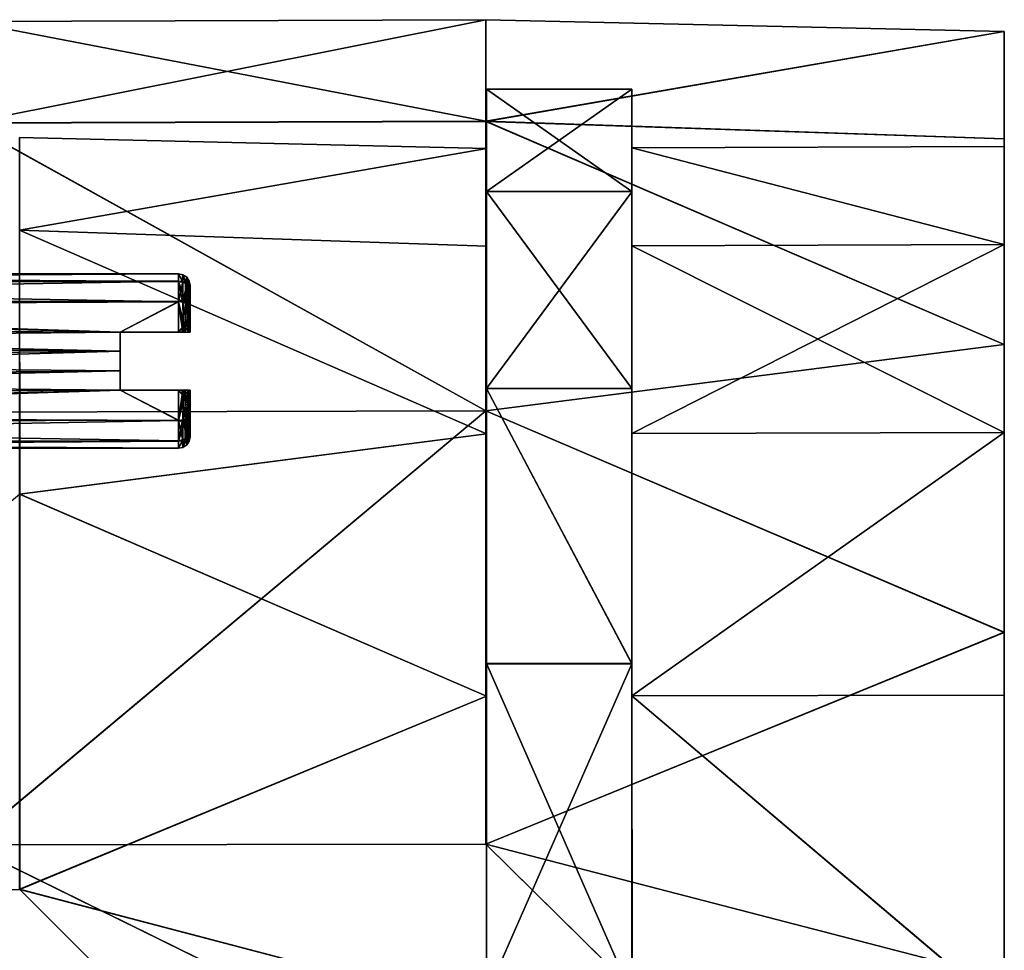
# Model space of a CAD drawing. Extents: x -149 to 149, y -36 to 34.
# Drawn here: x -120 to -103, y 7 to 23 of the extents above; entities that cross this region are included whole.
import ezdxf

# ---------------------------------------------------------------- set-up
doc = ezdxf.new("R2010")
doc.units = 0
doc.header["$MEASUREMENT"] = 0

msp = doc.modelspace()

# ---------------------------------------------------------------- linework, layer by layer
for points in [[(-112.108459, 21.22439, 8.793113), (-121.020554, 22.942249, 0.00273), (-121.02121, 21.196426, 8.781618)], [(-112.107803, 22.972612, 0.002324), (-121.019737, 21.195621, -8.776449), (-121.020554, 22.942249, 0.00273)], [(-112.108459, 21.22439, 8.793113), (-112.107803, 22.972612, 0.002324), (-121.020554, 22.942249, 0.00273)], [(-112.107803, 22.972612, 0.002324), (-112.106987, 21.223583, -8.788758), (-121.019737, 21.195621, -8.776449)], [(-112.108459, 21.22439, 8.793113), (-103.19532, 22.768991, 3.275521), (-112.107803, 22.972612, 0.002324)], [(-112.107803, 22.972612, 0.002324), (-103.19532, 22.768991, 3.275521), (-103.194771, 22.76869, -3.271725)], [(-112.107803, 22.972612, 0.002324), (-103.194771, 22.76869, -3.271725), (-112.106987, 21.223583, -8.788758)], [(-112.108459, 21.22439, 8.793113), (-103.195763, 20.924641, 9.557479), (-103.19532, 22.768991, 3.275521)], [(-112.106987, 21.223583, -8.788758), (-103.194771, 22.76869, -3.271725), (-103.19416, 20.923763, -9.55399)], [(-103.195602, 19.105169, 8.726419), (-103.19532, 22.768991, 3.275521), (-103.195763, 20.924641, 9.557479)], [(-103.195602, 19.105169, 8.726419), (-103.195213, 20.789124, 2.99072), (-103.19532, 22.768991, 3.275521)], [(-103.19532, 22.768991, 3.275521), (-103.194702, 20.788849, -2.987253), (-103.194771, 22.76869, -3.271725)], [(-103.195213, 20.789124, 2.99072), (-103.194702, 20.788849, -2.987253), (-103.19532, 22.768991, 3.275521)], [(-103.194702, 20.788849, -2.987253), (-103.19416, 20.923763, -9.55399), (-103.194771, 22.76869, -3.271725)], [(-112.096352, 20.759062, 2.986724), (-112.096413, 21.779799, 3.133528), (-112.096832, 20.015648, 9.142358)], [(-112.096413, 21.779799, 3.133528), (-109.596497, 20.015438, 9.142243), (-112.096832, 20.015648, 9.142358)], [(-112.095863, 20.758787, -2.982447), (-112.095886, 21.779512, -3.129081), (-112.096413, 21.779799, 3.133528)], [(-112.095863, 20.758787, -2.982447), (-112.096413, 21.779799, 3.133528), (-112.096352, 20.759062, 2.986724)], [(-112.095886, 21.779512, -3.129081), (-109.595573, 21.779305, -3.129195), (-112.096413, 21.779799, 3.133528)], [(-109.595573, 21.779305, -3.129195), (-109.596077, 21.779591, 3.133414), (-112.096413, 21.779799, 3.133528)], [(-109.596077, 21.779591, 3.133414), (-109.596497, 20.015438, 9.142243), (-112.096413, 21.779799, 3.133528)], [(-112.095299, 19.076807, -8.709927), (-112.095306, 20.014809, -9.138204), (-112.095886, 21.779512, -3.129081)], [(-112.095299, 19.076807, -8.709927), (-112.095886, 21.779512, -3.129081), (-112.095863, 20.758787, -2.982447)], [(-112.095306, 20.014809, -9.138204), (-109.595573, 21.779305, -3.129195), (-112.095886, 21.779512, -3.129081)], [(-109.594994, 20.014601, -9.138318), (-109.595573, 21.779305, -3.129195), (-112.095306, 20.014809, -9.138204)], [(-109.596077, 21.779591, 3.133414), (-109.596031, 20.767454, 2.98781), (-109.596497, 20.015438, 9.142243)], [(-109.595573, 21.779305, -3.129195), (-109.595528, 20.767179, -2.983761), (-109.596077, 21.779591, 3.133414)], [(-109.596077, 21.779591, 3.133414), (-109.595528, 20.767179, -2.983761), (-109.596031, 20.767454, 2.98781)], [(-109.595573, 21.779305, -3.129195), (-109.594994, 20.014601, -9.138318), (-109.595528, 20.767179, -2.983761)], [(-112.108849, 16.245087, 16.245361), (-121.02121, 21.196426, 8.781618), (-121.021599, 16.223825, 16.223764)], [(-112.108849, 16.245087, 16.245361), (-112.108459, 21.22439, 8.793113), (-121.02121, 21.196426, 8.781618)], [(-112.106987, 21.223583, -8.788758), (-112.10614, 16.243597, -16.241837), (-121.019737, 21.195621, -8.776449)], [(-121.019737, 21.195621, -8.776449), (-112.10614, 16.243597, -16.241837), (-121.018898, 16.222338, -16.219427)], [(-112.108849, 16.245087, 16.245361), (-103.196053, 17.385138, 15.065196), (-112.108459, 21.22439, 8.793113)], [(-112.108459, 21.22439, 8.793113), (-103.196053, 17.385138, 15.065196), (-103.195763, 20.924641, 9.557479)], [(-112.106987, 21.223583, -8.788758), (-103.193542, 17.383757, -15.062297), (-112.10614, 16.243597, -16.241837)], [(-112.106987, 21.223583, -8.788758), (-103.19416, 20.923763, -9.55399), (-103.193542, 17.383757, -15.062297)], [(-112.096352, 20.759062, 2.986724), (-120.123642, 19.351181, 8.017125), (-120.123047, 20.945019, 0.002522)], [(-112.096352, 20.759062, 2.986724), (-120.123047, 20.945019, 0.002522), (-112.095863, 20.758787, -2.982447)], [(-112.095863, 20.758787, -2.982447), (-120.123047, 20.945019, 0.002522), (-120.122307, 19.350445, -8.012345)], [(-103.196053, 17.385138, 15.065196), (-103.195602, 19.105169, 8.726419), (-103.195763, 20.924641, 9.557479)], [(-103.194702, 20.788849, -2.987253), (-103.194153, 19.104368, -8.723234), (-103.19416, 20.923763, -9.55399)], [(-103.19416, 20.923763, -9.55399), (-103.193581, 15.87212, -13.752553), (-103.193542, 17.383757, -15.062297)], [(-103.194153, 19.104368, -8.723234), (-103.193581, 15.87212, -13.752553), (-103.19416, 20.923763, -9.55399)], [(-112.096748, 19.077604, 8.713924), (-120.123642, 19.351181, 8.017125), (-112.096352, 20.759062, 2.986724)], [(-112.095863, 20.758787, -2.982447), (-120.122307, 19.350445, -8.012345), (-112.095299, 19.076807, -8.709927)], [(-112.096352, 20.759062, 2.986724), (-112.096832, 20.015648, 9.142358), (-112.096748, 19.077604, 8.713924)], [(-109.596497, 20.015438, 9.142243), (-109.596031, 20.767454, 2.98781), (-109.596428, 19.0854, 8.717411)], [(-109.596031, 20.767454, 2.98781), (-103.195602, 19.105169, 8.726419), (-109.596428, 19.0854, 8.717411)], [(-103.194702, 20.788849, -2.987253), (-103.195213, 20.789124, 2.99072), (-109.596031, 20.767454, 2.98781)], [(-103.195213, 20.789124, 2.99072), (-103.195602, 19.105169, 8.726419), (-109.596031, 20.767454, 2.98781)], [(-109.595528, 20.767179, -2.983761), (-103.194702, 20.788849, -2.987253), (-109.596031, 20.767454, 2.98781)], [(-103.194153, 19.104368, -8.723234), (-103.194702, 20.788849, -2.987253), (-109.595528, 20.767179, -2.983761)], [(-109.594994, 20.014601, -9.138318), (-109.594978, 19.0846, -8.713642), (-109.595528, 20.767179, -2.983761)], [(-109.594978, 19.0846, -8.713642), (-103.194153, 19.104368, -8.723234), (-109.595528, 20.767179, -2.983761)], [(-112.096748, 19.077604, 8.713924), (-112.096832, 20.015648, 9.142358), (-112.097107, 16.630049, 14.410557)], [(-112.096832, 20.015648, 9.142358), (-109.596786, 16.629841, 14.410442), (-112.097107, 16.630049, 14.410557)], [(-109.596497, 20.015438, 9.142243), (-109.596786, 16.629841, 14.410442), (-112.096832, 20.015648, 9.142358)], [(-112.094727, 15.84946, -13.731745), (-112.094711, 16.628729, -14.406967), (-112.095306, 20.014809, -9.138204)], [(-112.094727, 15.84946, -13.731745), (-112.095306, 20.014809, -9.138204), (-112.095299, 19.076807, -8.709927)], [(-112.094711, 16.628729, -14.406967), (-109.594994, 20.014601, -9.138318), (-112.095306, 20.014809, -9.138204)], [(-109.594391, 16.628521, -14.407082), (-109.594994, 20.014601, -9.138318), (-112.094711, 16.628729, -14.406967)], [(-109.596497, 20.015438, 9.142243), (-109.596428, 19.0854, 8.717411), (-109.596786, 16.629841, 14.410442)], [(-109.594391, 16.628521, -14.407082), (-109.594414, 15.855852, -13.737559), (-109.594994, 20.014601, -9.138318)], [(-109.594994, 20.014601, -9.138318), (-109.594414, 15.855852, -13.737559), (-109.594978, 19.0846, -8.713642)], [(-112.097023, 15.850718, 13.735205), (-120.124001, 14.811503, 14.811424), (-120.123642, 19.351181, 8.017125)], [(-112.097023, 15.850718, 13.735205), (-120.123642, 19.351181, 8.017125), (-112.096748, 19.077604, 8.713924)], [(-112.095299, 19.076807, -8.709927), (-120.122307, 19.350445, -8.012345), (-112.094727, 15.84946, -13.731745)], [(-112.094727, 15.84946, -13.731745), (-120.122307, 19.350445, -8.012345), (-120.121536, 14.810145, -14.807402)], [(-112.096748, 19.077604, 8.713924), (-112.097107, 16.630049, 14.410557), (-112.097023, 15.850718, 13.735205)], [(-109.596786, 16.629841, 14.410442), (-109.596428, 19.0854, 8.717411), (-109.596703, 15.857112, 13.74079)], [(-109.596428, 19.0854, 8.717411), (-103.195877, 15.873381, 13.7552), (-109.596703, 15.857112, 13.74079)], [(-103.195602, 19.105169, 8.726419), (-103.195877, 15.873381, 13.7552), (-109.596428, 19.0854, 8.717411)], [(-109.594414, 15.855852, -13.737559), (-103.194153, 19.104368, -8.723234), (-109.594978, 19.0846, -8.713642)], [(-103.193581, 15.87212, -13.752553), (-103.194153, 19.104368, -8.723234), (-109.594414, 15.855852, -13.737559)], [(-103.195877, 15.873381, 13.7552), (-103.195602, 19.105169, 8.726419), (-103.196053, 17.385138, 15.065196)], [(-117.391479, 18.47649, -0.596847), (-135.693893, 18.160772, -1.060747), (-135.693848, 18.485954, -0.573969)], [(-117.391479, 18.47649, -0.596847), (-117.391541, 18.123503, -1.095927), (-135.693893, 18.160772, -1.060747)], [(-117.391449, 18.601055, 0.001636), (-135.693848, 18.485954, -0.573969), (-135.693817, 18.600218, 0.00011)], [(-117.391449, 18.601055, 0.001636), (-117.391479, 18.47649, -0.596847), (-135.693848, 18.485954, -0.573969)], [(-117.391449, 18.601057, 0.008937), (-117.391449, 18.601055, 0.001636), (-135.693817, 18.600218, 0.00011)], [(-117.391449, 18.600958, 0.016238), (-117.391449, 18.601057, 0.008937), (-135.693817, 18.600218, 0.00011)], [(-117.391449, 18.600857, 0.023539), (-117.391449, 18.600958, 0.016238), (-135.693817, 18.600218, 0.00011)], [(-117.391434, 18.47069, 0.613409), (-117.391449, 18.600857, 0.023539), (-135.693817, 18.600218, 0.00011)], [(-117.391434, 18.47069, 0.613409), (-135.693817, 18.600218, 0.00011), (-135.693787, 18.451752, 0.650988)], [(-117.391434, 18.118385, 1.104057), (-117.391434, 18.47069, 0.613409), (-135.693787, 18.451752, 0.650988)], [(-117.314972, 18.462492, -0.59074), (-117.391541, 18.123503, -1.095927), (-117.391479, 18.47649, -0.596847)], [(-117.314972, 18.462492, -0.59074), (-117.315033, 18.113205, -1.08472), (-117.391541, 18.123503, -1.095927)], [(-117.314972, 18.462492, -0.59074), (-117.391479, 18.47649, -0.596847), (-117.391449, 18.601055, 0.001636)], [(-117.314941, 18.585659, 0.023245), (-117.391449, 18.601055, 0.001636), (-117.391449, 18.601057, 0.008937)], [(-117.314941, 18.585659, 0.023245), (-117.391449, 18.601057, 0.008937), (-117.391449, 18.600958, 0.016238)], [(-117.314972, 18.462492, -0.59074), (-117.391449, 18.601055, 0.001636), (-117.314941, 18.585659, 0.023245)], [(-117.314941, 18.585659, 0.023245), (-117.391449, 18.600958, 0.016238), (-117.391449, 18.600857, 0.023539)], [(-117.330223, 18.472891, 0.584411), (-117.314941, 18.585659, 0.023245), (-117.391449, 18.600857, 0.023539)], [(-117.330223, 18.472891, 0.584411), (-117.391449, 18.600857, 0.023539), (-117.391434, 18.47069, 0.613409)], [(-117.273216, 18.446089, 0.573113), (-117.330223, 18.472891, 0.584411), (-117.391434, 18.47069, 0.613409)], [(-117.330231, 18.151289, 1.059258), (-117.391434, 18.47069, 0.613409), (-117.391434, 18.118385, 1.104057)], [(-117.273216, 18.130787, 1.038659), (-117.273216, 18.446089, 0.573113), (-117.391434, 18.47069, 0.613409)], [(-117.273216, 18.130787, 1.038659), (-117.391434, 18.47069, 0.613409), (-117.330231, 18.151289, 1.059258)], [(-117.273216, 18.446089, 0.573113), (-117.314941, 18.585659, 0.023245), (-117.330223, 18.472891, 0.584411)], [(-117.250069, 18.422791, -0.573434), (-117.315033, 18.113205, -1.08472), (-117.314972, 18.462492, -0.59074)], [(-117.250069, 18.422791, -0.573434), (-117.314972, 18.462492, -0.59074), (-117.314941, 18.585659, 0.023245)], [(-117.250069, 18.422791, -0.573434), (-117.314941, 18.585659, 0.023245), (-117.250031, 18.542356, 0.022648)], [(-117.273216, 18.446089, 0.573113), (-117.250031, 18.542356, 0.022648), (-117.314941, 18.585659, 0.023245)], [(-117.214317, 18.383081, 0.546312), (-117.250031, 18.542356, 0.022648), (-117.273216, 18.446089, 0.573113)], [(-117.250069, 18.422791, -0.573434), (-117.250031, 18.542356, 0.022648), (-117.191467, 18.307186, -0.483423)], [(-117.206627, 18.477449, 0.021749), (-117.191467, 18.307186, -0.483423), (-117.250031, 18.542356, 0.022648)], [(-117.214317, 18.383081, 0.546312), (-117.206627, 18.477449, 0.021749), (-117.250031, 18.542356, 0.022648)], [(-117.214317, 18.383081, 0.546312), (-117.191422, 18.297569, 0.510005), (-117.206627, 18.477449, 0.021749)], [(-117.191437, 18.40094, 0.020546), (-117.191467, 18.307186, -0.483423), (-117.206627, 18.477449, 0.021749)], [(-117.191422, 18.297569, 0.510005), (-117.191437, 18.40094, 0.020546), (-117.206627, 18.477449, 0.021749)], [(-117.391434, 18.118385, 1.104057), (-135.693787, 18.451752, 0.650988), (-135.693802, 18.035442, 1.172936)], [(-117.250069, 18.422791, -0.573434), (-117.250122, 18.083607, -1.053012), (-117.315033, 18.113205, -1.08472)], [(-117.214317, 18.082579, 0.990055), (-117.273216, 18.446089, 0.573113), (-117.273216, 18.130787, 1.038659)], [(-117.214317, 18.082579, 0.990055), (-117.214317, 18.383081, 0.546312), (-117.273216, 18.446089, 0.573113)], [(-117.250069, 18.422791, -0.573434), (-117.191513, 18.025915, -0.911991), (-117.250122, 18.083607, -1.053012)], [(-117.206673, 18.363289, -0.54753), (-117.250069, 18.422791, -0.573434), (-117.191467, 18.307186, -0.483423)], [(-117.206673, 18.363289, -0.54753), (-117.191513, 18.025915, -0.911991), (-117.250069, 18.422791, -0.573434)], [(-117.214317, 18.082579, 0.990055), (-117.191422, 18.297569, 0.510005), (-117.214317, 18.383081, 0.546312)], [(-117.214317, 18.082579, 0.990055), (-117.191429, 18.017067, 0.924146), (-117.191422, 18.297569, 0.510005)], [(-117.206673, 18.363289, -0.54753), (-117.191467, 18.307186, -0.483423), (-117.191513, 18.025915, -0.911991)], [(-117.191467, 18.307186, -0.483423), (-117.191559, 17.600836, -1.198548), (-117.191513, 18.025915, -0.911991)], [(-117.191429, 18.017067, 0.924146), (-117.191559, 17.600836, -1.198548), (-117.191467, 18.307186, -0.483423)], [(-117.191422, 18.297569, 0.510005), (-117.191467, 18.307186, -0.483423), (-117.191437, 18.40094, 0.020546)], [(-117.191429, 18.017067, 0.924146), (-117.191467, 18.307186, -0.483423), (-117.191422, 18.297569, 0.510005)], [(-118.391724, 17.600763, -1.412876), (-135.693954, 17.673983, -1.385911), (-135.693893, 18.160772, -1.060747)], [(-117.391541, 18.123503, -1.095927), (-118.391724, 17.600763, -1.412876), (-135.693893, 18.160772, -1.060747)], [(-118.391586, 17.600998, 1.41589), (-117.391434, 18.118385, 1.104057), (-135.693802, 18.035442, 1.172936)], [(-117.391541, 18.123503, -1.095927), (-117.391586, 17.600809, -1.412792), (-118.391724, 17.600763, -1.412876)], [(-117.391457, 17.601044, 1.415973), (-117.391434, 18.118385, 1.104057), (-118.391586, 17.600998, 1.41589)], [(-117.391541, 18.123503, -1.095927), (-117.302383, 17.600815, -1.390182), (-117.391586, 17.600809, -1.412792)], [(-117.315033, 18.113205, -1.08472), (-117.302383, 17.600815, -1.390182), (-117.391541, 18.123503, -1.095927)], [(-117.330254, 17.674253, 1.377577), (-117.391434, 18.118385, 1.104057), (-117.391457, 17.601044, 1.415973)], [(-117.273216, 18.130787, 1.038659), (-117.330231, 18.151289, 1.059258), (-117.391434, 18.118385, 1.104057)], [(-117.273247, 17.663153, 1.350677), (-117.273216, 18.130787, 1.038659), (-117.391434, 18.118385, 1.104057)], [(-117.273247, 17.663153, 1.350677), (-117.391434, 18.118385, 1.104057), (-117.330254, 17.674253, 1.377577)], [(-117.21434, 17.636747, 1.287573), (-117.273216, 18.130787, 1.038659), (-117.273247, 17.663153, 1.350677)], [(-117.21434, 17.636747, 1.287573), (-117.214317, 18.082579, 0.990055), (-117.273216, 18.130787, 1.038659)], [(-118.391586, 17.600998, 1.41589), (-135.693802, 18.035442, 1.172936), (-135.693848, 17.433989, 1.462646)], [(-117.315033, 18.113205, -1.08472), (-117.232674, 17.600822, -1.329368), (-117.302383, 17.600815, -1.390182)], [(-117.250122, 18.083607, -1.053012), (-117.232674, 17.600822, -1.329368), (-117.315033, 18.113205, -1.08472)], [(-117.250122, 18.083607, -1.053012), (-117.202362, 17.60083, -1.268658), (-117.232674, 17.600822, -1.329368)], [(-117.250122, 18.083607, -1.053012), (-117.191559, 17.600836, -1.198548), (-117.202362, 17.60083, -1.268658)], [(-117.206711, 18.039408, -1.005504), (-117.191559, 17.600836, -1.198548), (-117.250122, 18.083607, -1.053012)], [(-117.206711, 18.039408, -1.005504), (-117.250122, 18.083607, -1.053012), (-117.191513, 18.025915, -0.911991)], [(-117.21434, 17.636747, 1.287573), (-117.191429, 18.017067, 0.924146), (-117.214317, 18.082579, 0.990055)], [(-117.21434, 17.636747, 1.287573), (-117.191452, 17.601036, 1.201762), (-117.191429, 18.017067, 0.924146)], [(-117.206711, 18.039408, -1.005504), (-117.191513, 18.025915, -0.911991), (-117.191559, 17.600836, -1.198548)], [(-117.191429, 18.017067, 0.924146), (-117.191452, 17.601036, 1.201762), (-117.191559, 17.600836, -1.198548)], [(-118.391747, 17.270313, -1.489101), (-135.694, 17.099897, -1.500152), (-135.693954, 17.673983, -1.385911)], [(-118.391724, 17.600763, -1.412876), (-118.391747, 17.270313, -1.489101), (-135.693954, 17.673983, -1.385911)], [(-117.330254, 17.674253, 1.377577), (-117.391457, 17.601044, 1.415973), (-117.330254, 17.601048, 1.405777)], [(-117.330254, 17.674253, 1.377577), (-117.330254, 17.601048, 1.405777), (-117.273247, 17.601048, 1.374978)], [(-117.273247, 17.663153, 1.350677), (-117.330254, 17.674253, 1.377577), (-117.273247, 17.601048, 1.374978)], [(-117.273247, 17.663153, 1.350677), (-117.273247, 17.601048, 1.374978), (-117.214348, 17.601044, 1.301873)], [(-117.21434, 17.636747, 1.287573), (-117.273247, 17.663153, 1.350677), (-117.214348, 17.601044, 1.301873)], [(-117.21434, 17.636747, 1.287573), (-117.214348, 17.601044, 1.301873), (-117.191452, 17.601036, 1.201762)], [(-118.391617, 17.270563, 1.492085), (-118.391586, 17.600998, 1.41589), (-135.693848, 17.433989, 1.462646)], [(-118.391724, 17.600763, -1.412876), (-118.391808, 16.600634, -1.412921), (-118.391777, 16.93107, -1.489116)], [(-118.391678, 16.60087, 1.415844), (-118.391808, 16.600634, -1.412921), (-118.391724, 17.600763, -1.412876)], [(-118.391724, 17.600763, -1.412876), (-118.391777, 16.93107, -1.489116), (-118.391747, 17.270313, -1.489101)], [(-118.391724, 17.600763, -1.412876), (-117.191452, 17.601036, 1.201762), (-118.391586, 17.600998, 1.41589)], [(-117.191559, 17.600836, -1.198548), (-117.191452, 17.601036, 1.201762), (-118.391724, 17.600763, -1.412876)], [(-118.391586, 17.600998, 1.41589), (-118.391617, 17.270563, 1.492085), (-118.391724, 17.600763, -1.412876)], [(-117.391586, 17.600809, -1.412792), (-117.191559, 17.600836, -1.198548), (-118.391724, 17.600763, -1.412876)], [(-118.391647, 16.931318, 1.492069), (-118.391678, 16.60087, 1.415844), (-118.391724, 17.600763, -1.412876)], [(-118.391617, 17.270563, 1.492085), (-118.391647, 16.931318, 1.492069), (-118.391724, 17.600763, -1.412876)], [(-117.191452, 17.601036, 1.201762), (-117.391457, 17.601044, 1.415973), (-118.391586, 17.600998, 1.41589)], [(-117.202362, 17.60083, -1.268658), (-117.191559, 17.600836, -1.198548), (-117.391586, 17.600809, -1.412792)], [(-117.232674, 17.600822, -1.329368), (-117.202362, 17.60083, -1.268658), (-117.391586, 17.600809, -1.412792)], [(-117.302383, 17.600815, -1.390182), (-117.232674, 17.600822, -1.329368), (-117.391586, 17.600809, -1.412792)], [(-117.391457, 17.601044, 1.415973), (-117.273247, 17.601048, 1.374978), (-117.330254, 17.601048, 1.405777)], [(-117.214348, 17.601044, 1.301873), (-117.273247, 17.601048, 1.374978), (-117.391457, 17.601044, 1.415973)], [(-117.191452, 17.601036, 1.201762), (-117.214348, 17.601044, 1.301873), (-117.391457, 17.601044, 1.415973)], [(-118.391747, 17.270313, -1.489101), (-118.391777, 16.93107, -1.489116), (-135.694, 17.099897, -1.500152)], [(-118.391617, 17.270563, 1.492085), (-135.693848, 17.433989, 1.462646), (-135.693893, 16.766302, 1.462615)], [(-118.391647, 16.931318, 1.492069), (-118.391617, 17.270563, 1.492085), (-135.693893, 16.766302, 1.462615)], [(-112.108849, 16.245087, 16.245361), (-103.196182, 12.437194, 19.352339), (-103.196053, 17.385138, 15.065196)], [(-112.10614, 16.243597, -16.241837), (-103.193542, 17.383757, -15.062297), (-103.192963, 12.43542, -19.350264)], [(-103.196182, 12.437194, 19.352339), (-103.195992, 11.355777, 17.669529), (-103.196053, 17.385138, 15.065196)], [(-103.196053, 17.385138, 15.065196), (-103.195992, 11.355777, 17.669529), (-103.195877, 15.873381, 13.7552)], [(-103.193581, 15.87212, -13.752553), (-103.193047, 11.354157, -17.667637), (-103.193542, 17.383757, -15.062297)], [(-103.193047, 11.354157, -17.667637), (-103.192963, 12.43542, -19.350264), (-103.193542, 17.383757, -15.062297)], [(-118.391777, 16.93107, -1.489116), (-135.694046, 16.525833, -1.385964), (-135.694, 17.099897, -1.500152)], [(-118.391777, 16.93107, -1.489116), (-118.391808, 16.600634, -1.412921), (-135.694046, 16.525833, -1.385964)], [(-118.391678, 16.60087, 1.415844), (-118.391647, 16.931318, 1.492069), (-135.693893, 16.766302, 1.462615)], [(-118.391678, 16.60087, 1.415844), (-135.693893, 16.766302, 1.462615), (-135.693954, 16.164801, 1.17285)], [(-118.391808, 16.600634, -1.412921), (-135.694077, 16.039097, -1.060844), (-135.694046, 16.525833, -1.385964)], [(-118.391808, 16.600634, -1.412921), (-117.391708, 16.08334, -1.100921), (-135.694077, 16.039097, -1.060844)], [(-117.391602, 16.078222, 1.099063), (-118.391678, 16.60087, 1.415844), (-135.693954, 16.164801, 1.17285)], [(-118.391808, 16.600634, -1.412921), (-118.391678, 16.60087, 1.415844), (-117.191643, 16.600706, -1.198594)], [(-118.391808, 16.600634, -1.412921), (-117.191643, 16.600706, -1.198594), (-117.391678, 16.600679, -1.412838)], [(-117.391678, 16.600679, -1.412838), (-117.391708, 16.08334, -1.100921), (-118.391808, 16.600634, -1.412921)], [(-117.391602, 16.078222, 1.099063), (-117.391548, 16.600916, 1.415928), (-118.391678, 16.60087, 1.415844)], [(-118.391678, 16.60087, 1.415844), (-117.391548, 16.600916, 1.415928), (-117.191528, 16.600906, 1.201717)], [(-118.391678, 16.60087, 1.415844), (-117.191528, 16.600906, 1.201717), (-117.191643, 16.600706, -1.198594)], [(-117.330467, 16.527475, -1.374431), (-117.391708, 16.08334, -1.100921), (-117.391678, 16.600679, -1.412838)], [(-117.391678, 16.600679, -1.412838), (-117.191643, 16.600706, -1.198594), (-117.214546, 16.600697, -1.298708)], [(-117.391678, 16.600679, -1.412838), (-117.214546, 16.600697, -1.298708), (-117.27346, 16.600689, -1.371823)], [(-117.391678, 16.600679, -1.412838), (-117.27346, 16.600689, -1.371823), (-117.330467, 16.600683, -1.402632)], [(-117.330467, 16.527475, -1.374431), (-117.391678, 16.600679, -1.412838), (-117.330467, 16.600683, -1.402632)], [(-117.391602, 16.078222, 1.099063), (-117.302338, 16.600918, 1.393332), (-117.391548, 16.600916, 1.415928)], [(-117.315086, 16.088526, 1.087868), (-117.302338, 16.600918, 1.393332), (-117.391602, 16.078222, 1.099063)], [(-117.302338, 16.600918, 1.393332), (-117.232643, 16.600916, 1.33253), (-117.391548, 16.600916, 1.415928)], [(-117.391548, 16.600916, 1.415928), (-117.202332, 16.600912, 1.271825), (-117.191528, 16.600906, 1.201717)], [(-117.391548, 16.600916, 1.415928), (-117.232643, 16.600916, 1.33253), (-117.202332, 16.600912, 1.271825)], [(-117.330467, 16.527475, -1.374431), (-117.330467, 16.600683, -1.402632), (-117.27346, 16.600689, -1.371823)], [(-117.273468, 16.538582, -1.347522), (-117.330467, 16.527475, -1.374431), (-117.27346, 16.600689, -1.371823)], [(-117.315086, 16.088526, 1.087868), (-117.232643, 16.600916, 1.33253), (-117.302338, 16.600918, 1.393332)], [(-117.250183, 16.11813, 1.056171), (-117.232643, 16.600916, 1.33253), (-117.315086, 16.088526, 1.087868)], [(-117.273468, 16.538582, -1.347522), (-117.27346, 16.600689, -1.371823), (-117.214546, 16.600697, -1.298708)], [(-117.214546, 16.564993, -1.284408), (-117.273468, 16.538582, -1.347522), (-117.214546, 16.600697, -1.298708)], [(-117.250183, 16.11813, 1.056171), (-117.202332, 16.600912, 1.271825), (-117.232643, 16.600916, 1.33253)], [(-117.250183, 16.11813, 1.056171), (-117.191528, 16.600906, 1.201717), (-117.202332, 16.600912, 1.271825)], [(-117.206779, 16.162333, 1.00867), (-117.191528, 16.600906, 1.201717), (-117.250183, 16.11813, 1.056171)], [(-117.214546, 16.564993, -1.284408), (-117.214546, 16.600697, -1.298708), (-117.191643, 16.600706, -1.198594)], [(-117.214546, 16.564993, -1.284408), (-117.191643, 16.600706, -1.198594), (-117.191673, 16.184675, -0.920977)], [(-117.206779, 16.162333, 1.00867), (-117.191582, 16.175827, 0.91516), (-117.191528, 16.600906, 1.201717)], [(-117.191528, 16.600906, 1.201717), (-117.191673, 15.904175, -0.506836), (-117.191673, 16.184675, -0.920977)], [(-117.191528, 16.600906, 1.201717), (-117.191673, 16.184675, -0.920977), (-117.191643, 16.600706, -1.198594)], [(-117.191528, 16.600906, 1.201717), (-117.191582, 16.175827, 0.91516), (-117.191673, 15.904175, -0.506836)], [(-112.097137, 11.339716, 17.643833), (-112.097107, 16.630049, 14.410557), (-112.097237, 11.897228, 18.511393)], [(-112.097107, 16.630049, 14.410557), (-109.596916, 11.897019, 18.511278), (-112.097237, 11.897228, 18.511393)], [(-112.097137, 11.339716, 17.643833), (-112.097023, 15.850718, 13.735205), (-112.097107, 16.630049, 14.410557)], [(-109.596786, 16.629841, 14.410442), (-109.596916, 11.897019, 18.511278), (-112.097107, 16.630049, 14.410557)], [(-112.094147, 11.895532, -18.508593), (-112.094711, 16.628729, -14.406967), (-112.094727, 15.84946, -13.731745)], [(-112.094147, 11.895532, -18.508593), (-109.593826, 11.895323, -18.508707), (-112.094711, 16.628729, -14.406967)], [(-109.593826, 11.895323, -18.508707), (-109.594391, 16.628521, -14.407082), (-112.094711, 16.628729, -14.406967)], [(-109.596786, 16.629841, 14.410442), (-109.596703, 15.857112, 13.74079), (-109.596916, 11.897019, 18.511278)], [(-109.594391, 16.628521, -14.407082), (-109.593872, 11.34259, -17.64854), (-109.594414, 15.855852, -13.737559)], [(-109.594391, 16.628521, -14.407082), (-109.593826, 11.895323, -18.508707), (-109.593872, 11.34259, -17.64854)], [(-117.273468, 16.538582, -1.347522), (-117.391708, 16.08334, -1.100921), (-117.330467, 16.527475, -1.374431)], [(-117.273468, 16.538582, -1.347522), (-117.273491, 16.070948, -1.035504), (-117.391708, 16.08334, -1.100921)], [(-117.214546, 16.564993, -1.284408), (-117.214577, 16.119162, -0.98689), (-117.273491, 16.070948, -1.035504)], [(-117.214546, 16.564993, -1.284408), (-117.273491, 16.070948, -1.035504), (-117.273468, 16.538582, -1.347522)], [(-117.214546, 16.564993, -1.284408), (-117.191673, 16.184675, -0.920977), (-117.214577, 16.119162, -0.98689)], [(-117.391708, 16.08334, -1.100921), (-117.391724, 15.731034, -0.610274), (-135.694077, 16.039097, -1.060844)], [(-117.391602, 16.078222, 1.099063), (-135.693954, 16.164801, 1.17285), (-135.694016, 15.748403, 0.650864)], [(-121.021683, 8.781491, 21.196087), (-112.108849, 16.245087, 16.245361), (-121.021599, 16.223825, 16.223764)], [(-112.108917, 8.792651, 21.224384), (-112.108849, 16.245087, 16.245361), (-121.021683, 8.781491, 21.196087)], [(-112.10614, 16.243597, -16.241837), (-121.018143, 8.779549, -21.192989), (-121.018898, 16.222338, -16.219427)], [(-112.10614, 16.243597, -16.241837), (-112.105377, 8.790706, -21.222103), (-121.018143, 8.779549, -21.192989)], [(-117.330498, 16.050442, -1.056112), (-117.391724, 15.731034, -0.610274), (-117.391708, 16.08334, -1.100921)], [(-117.273491, 16.070948, -1.035504), (-117.330498, 16.050442, -1.056112), (-117.391708, 16.08334, -1.100921)], [(-117.315147, 15.739239, 0.593888), (-117.315086, 16.088526, 1.087868), (-117.391602, 16.078222, 1.099063)], [(-117.250237, 15.778946, 0.576593), (-117.315086, 16.088526, 1.087868), (-117.315147, 15.739239, 0.593888)], [(-117.250237, 15.778946, 0.576593), (-117.250183, 16.11813, 1.056171), (-117.315086, 16.088526, 1.087868)], [(-117.214577, 16.119162, -0.98689), (-117.273499, 15.755646, -0.569958), (-117.273491, 16.070948, -1.035504)], [(-117.214577, 16.119162, -0.98689), (-117.214577, 15.818659, -0.543147), (-117.273499, 15.755646, -0.569958)], [(-117.250237, 15.778946, 0.576593), (-117.191582, 16.175827, 0.91516), (-117.250183, 16.11813, 1.056171)], [(-117.206833, 15.838453, 0.550696), (-117.191582, 16.175827, 0.91516), (-117.250237, 15.778946, 0.576593)], [(-117.206779, 16.162333, 1.00867), (-117.250183, 16.11813, 1.056171), (-117.191582, 16.175827, 0.91516)], [(-117.214577, 16.119162, -0.98689), (-117.191673, 16.184675, -0.920977), (-117.191673, 15.904175, -0.506836)], [(-117.214577, 16.119162, -0.98689), (-117.191673, 15.904175, -0.506836), (-117.214577, 15.818659, -0.543147)], [(-117.206833, 15.838453, 0.550696), (-117.19162, 15.894556, 0.486592), (-117.191582, 16.175827, 0.91516)], [(-117.191582, 16.175827, 0.91516), (-117.19162, 15.894556, 0.486592), (-117.191673, 15.904175, -0.506836)], [(-112.108917, 8.792651, 21.224384), (-103.196182, 12.437194, 19.352339), (-112.108849, 16.245087, 16.245361)], [(-112.10614, 16.243597, -16.241837), (-103.192963, 12.43542, -19.350264), (-112.105377, 8.790706, -21.222103)], [(-117.391724, 15.731034, -0.610274), (-135.694077, 15.713996, -0.574096), (-135.694077, 16.039097, -1.060844)], [(-117.391663, 15.725234, 0.599982), (-117.391602, 16.078222, 1.099063), (-135.694016, 15.748403, 0.650864)], [(-117.273491, 16.070948, -1.035504), (-117.273499, 15.755646, -0.569958), (-117.391724, 15.731034, -0.610274)], [(-117.273491, 16.070948, -1.035504), (-117.391724, 15.731034, -0.610274), (-117.330498, 16.050442, -1.056112)], [(-117.315147, 15.739239, 0.593888), (-117.391602, 16.078222, 1.099063), (-117.391663, 15.725234, 0.599982)], [(-117.391663, 15.725234, 0.599982), (-135.694016, 15.748403, 0.650864), (-135.694061, 15.59983, -0.000027)], [(-112.097137, 11.339716, 17.643833), (-120.124001, 14.811503, 14.811424), (-112.097023, 15.850718, 13.735205)], [(-112.094727, 15.84946, -13.731745), (-120.121536, 14.810145, -14.807402), (-112.0942, 11.338099, -17.641125)], [(-117.273499, 15.755646, -0.569958), (-117.330513, 15.728839, -0.581265), (-117.391724, 15.731034, -0.610274)], [(-117.273499, 15.755646, -0.569958), (-117.315193, 15.616072, -0.020097), (-117.330513, 15.728839, -0.581265)], [(-117.250237, 15.778946, 0.576593), (-117.315193, 15.616072, -0.020097), (-117.250267, 15.659381, -0.019489)], [(-117.250237, 15.778946, 0.576593), (-117.315147, 15.739239, 0.593888), (-117.315193, 15.616072, -0.020097)], [(-117.273499, 15.755646, -0.569958), (-117.250267, 15.659381, -0.019489), (-117.315193, 15.616072, -0.020097)], [(-117.214577, 15.818659, -0.543147), (-117.250267, 15.659381, -0.019489), (-117.273499, 15.755646, -0.569958)], [(-117.206863, 15.724291, -0.018583), (-117.19162, 15.894556, 0.486592), (-117.250267, 15.659381, -0.019489)], [(-117.250237, 15.778946, 0.576593), (-117.250267, 15.659381, -0.019489), (-117.19162, 15.894556, 0.486592)], [(-117.214577, 15.818659, -0.543147), (-117.206863, 15.724291, -0.018583), (-117.250267, 15.659381, -0.019489)], [(-117.206833, 15.838453, 0.550696), (-117.250237, 15.778946, 0.576593), (-117.19162, 15.894556, 0.486592)], [(-117.214577, 15.818659, -0.543147), (-117.191673, 15.904175, -0.506836), (-117.206863, 15.724291, -0.018583)], [(-117.191673, 15.904175, -0.506836), (-117.19165, 15.800802, -0.017378), (-117.206863, 15.724291, -0.018583)], [(-117.19165, 15.800802, -0.017378), (-117.19162, 15.894556, 0.486592), (-117.206863, 15.724291, -0.018583)], [(-117.19162, 15.894556, 0.486592), (-117.19165, 15.800802, -0.017378), (-117.191673, 15.904175, -0.506836)], [(-112.094147, 11.895532, -18.508593), (-112.094727, 15.84946, -13.731745), (-112.0942, 11.338099, -17.641125)], [(-109.596703, 15.857112, 13.74079), (-109.596817, 11.344209, 17.65102), (-109.596916, 11.897019, 18.511278)], [(-109.596703, 15.857112, 13.74079), (-103.195877, 15.873381, 13.7552), (-109.596817, 11.344209, 17.65102)], [(-103.195877, 15.873381, 13.7552), (-103.195992, 11.355777, 17.669529), (-109.596817, 11.344209, 17.65102)], [(-109.593872, 11.34259, -17.64854), (-103.193581, 15.87212, -13.752553), (-109.594414, 15.855852, -13.737559)], [(-103.193047, 11.354157, -17.667637), (-103.193581, 15.87212, -13.752553), (-109.593872, 11.34259, -17.64854)], [(-117.391724, 15.731034, -0.610274), (-117.391693, 15.600866, -0.020404), (-135.694077, 15.713996, -0.574096)], [(-117.391693, 15.600866, -0.020404), (-135.694061, 15.59983, -0.000027), (-135.694077, 15.713996, -0.574096)], [(-117.391693, 15.600668, 0.001499), (-117.391663, 15.725234, 0.599982), (-135.694061, 15.59983, -0.000027)], [(-117.391693, 15.600866, -0.020404), (-117.391693, 15.600767, -0.013103), (-135.694061, 15.59983, -0.000027)], [(-117.391693, 15.600767, -0.013103), (-117.391693, 15.600668, -0.005802), (-135.694061, 15.59983, -0.000027)], [(-117.391693, 15.600668, -0.005802), (-117.391693, 15.600668, 0.001499), (-135.694061, 15.59983, -0.000027)], [(-117.330513, 15.728839, -0.581265), (-117.391693, 15.600866, -0.020404), (-117.391724, 15.731034, -0.610274)], [(-117.315147, 15.739239, 0.593888), (-117.391663, 15.725234, 0.599982), (-117.391693, 15.600668, 0.001499)], [(-117.315147, 15.739239, 0.593888), (-117.391693, 15.600668, 0.001499), (-117.315193, 15.616072, -0.020097)], [(-117.330513, 15.728839, -0.581265), (-117.315193, 15.616072, -0.020097), (-117.391693, 15.600866, -0.020404)], [(-117.315193, 15.616072, -0.020097), (-117.391693, 15.600668, 0.001499), (-117.391693, 15.600668, -0.005802)], [(-117.315193, 15.616072, -0.020097), (-117.391693, 15.600668, -0.005802), (-117.391693, 15.600767, -0.013103)], [(-117.315193, 15.616072, -0.020097), (-117.391693, 15.600767, -0.013103), (-117.391693, 15.600866, -0.020404)], [(-120.120842, 8.01526, -19.347958), (-120.121536, 14.810145, -14.807402), (-128.147675, 8.005229, -19.321684)], [(-112.097137, 11.339716, 17.643833), (-120.124069, 8.017034, 19.350845), (-120.124001, 14.811503, 14.811424)], [(-112.0942, 11.338099, -17.641125), (-120.121536, 14.810145, -14.807402), (-120.120842, 8.01526, -19.347958)], [(-112.108917, 8.792651, 21.224384), (-103.196136, 6.481649, 22.071692), (-103.196182, 12.437194, 19.352339)], [(-112.105377, 8.790706, -21.222103), (-103.192963, 12.43542, -19.350264), (-103.192459, 6.479626, -22.070612)], [(-103.196136, 6.481649, 22.071692), (-103.195953, 5.918088, 20.152498), (-103.196182, 12.437194, 19.352339)], [(-103.196182, 12.437194, 19.352339), (-103.195953, 5.918088, 20.152498), (-103.195992, 11.355777, 17.669529)], [(-103.193047, 11.354157, -17.667637), (-103.192459, 6.479626, -22.070612), (-103.192963, 12.43542, -19.350264)], [(-112.097099, 5.910028, 20.122999), (-112.097237, 11.897228, 18.511393), (-112.097198, 6.200611, 21.112453)], [(-112.097099, 5.910028, 20.122999), (-112.097137, 11.339716, 17.643833), (-112.097237, 11.897228, 18.511393)], [(-112.097237, 11.897228, 18.511393), (-109.59687, 6.200402, 21.112339), (-112.097198, 6.200611, 21.112453)], [(-109.596916, 11.897019, 18.511278), (-109.59687, 6.200402, 21.112339), (-112.097237, 11.897228, 18.511393)], [(-112.093742, 5.908183, -20.121199), (-112.094147, 11.895532, -18.508593), (-112.0942, 11.338099, -17.641125)], [(-112.093674, 6.198676, -21.110603), (-112.094147, 11.895532, -18.508593), (-112.093742, 5.908183, -20.121199)], [(-112.093674, 6.198676, -21.110603), (-109.593826, 11.895323, -18.508707), (-112.094147, 11.895532, -18.508593)], [(-109.593353, 6.198467, -21.110718), (-109.593826, 11.895323, -18.508707), (-112.093674, 6.198676, -21.110603)], [(-109.596916, 11.897019, 18.511278), (-109.596779, 5.91232, 20.131287), (-109.59687, 6.200402, 21.112339)], [(-109.596817, 11.344209, 17.65102), (-109.596779, 5.91232, 20.131287), (-109.596916, 11.897019, 18.511278)], [(-109.593826, 11.895323, -18.508707), (-109.593353, 6.198467, -21.110718), (-109.593872, 11.34259, -17.64854)], [(-103.195992, 11.355777, 17.669529), (-103.195953, 5.918088, 20.152498), (-109.596817, 11.344209, 17.65102)], [(-109.596817, 11.344209, 17.65102), (-103.195953, 5.918088, 20.152498), (-109.596779, 5.91232, 20.131287)], [(-103.192589, 5.916241, -20.15151), (-103.193047, 11.354157, -17.667637), (-109.593872, 11.34259, -17.64854)], [(-109.593872, 11.34259, -17.64854), (-109.593353, 6.198467, -21.110718), (-109.593422, 5.910475, -20.129715)], [(-109.593422, 5.910475, -20.129715), (-103.192589, 5.916241, -20.15151), (-109.593872, 11.34259, -17.64854)], [(-103.192589, 5.916241, -20.15151), (-103.192459, 6.479626, -22.070612), (-103.193047, 11.354157, -17.667637)], [(-112.097099, 5.910028, 20.122999), (-120.124069, 8.017034, 19.350845), (-112.097137, 11.339716, 17.643833)], [(-112.0942, 11.338099, -17.641125), (-120.120842, 8.01526, -19.347958), (-112.093742, 5.908183, -20.121199)], [(-121.021683, 8.781491, 21.196087), (-147.759659, 0.004763, 22.849495), (-103.195923, 0.001054, 23.002972)], [(-121.018143, 8.779549, -21.192989), (-103.192093, -0.001054, -23.002972), (-147.755859, 0.002668, -22.845409)], [(-112.108917, 8.792651, 21.224384), (-121.021683, 8.781491, 21.196087), (-103.195923, 0.001054, 23.002972)], [(-112.105377, 8.790706, -21.222103), (-103.192093, -0.001054, -23.002972), (-121.018143, 8.779549, -21.192989)], [(-112.108917, 8.792651, 21.224384), (-103.195923, 0.001054, 23.002972), (-103.196136, 6.481649, 22.071692)], [(-112.105377, 8.790706, -21.222103), (-103.192459, 6.479626, -22.070612), (-103.192093, -0.001054, -23.002972)], [(-144.204544, 0.004375, 20.861473), (-128.150909, 8.007, 19.325308), (-112.096901, 0.001703, 20.972019)], [(-112.093399, -0.000219, -20.971203), (-128.147675, 8.005229, -19.321684), (-144.201065, 0.002463, -20.857716)], [(-128.150909, 8.007, 19.325308), (-120.124069, 8.017034, 19.350845), (-112.096901, 0.001703, 20.972019)], [(-112.093399, -0.000219, -20.971203), (-120.120842, 8.01526, -19.347958), (-128.147675, 8.005229, -19.321684)], [(-112.096901, 0.001703, 20.972019), (-120.124069, 8.017034, 19.350845), (-112.097099, 5.910028, 20.122999)], [(-112.093742, 5.908183, -20.121199), (-120.120842, 8.01526, -19.347958), (-112.093399, -0.000219, -20.971203)]]:
    msp.add_3dface(points)

doc.saveas('drawing.dxf')
